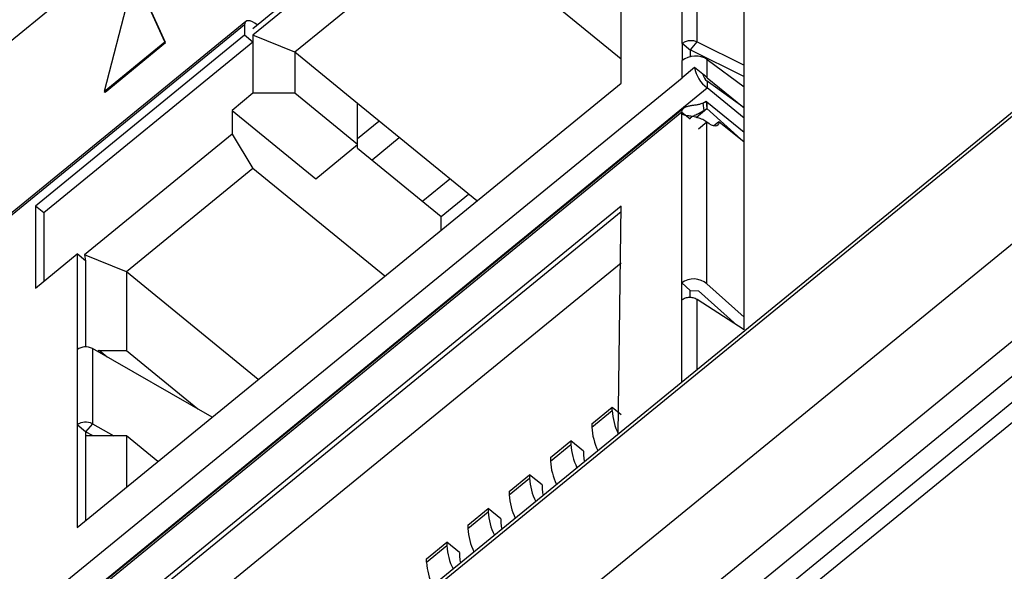
# Model space of a CAD drawing. Units: millimetres. Extents: x 17 to 584, y 10 to 410.
# Drawn here: x 460 to 466, y 238 to 241 of the extents above; entities that cross this region are included whole.
import ezdxf

# ---------------------------------------------------------------- set-up
doc = ezdxf.new("R2010")
doc.units = ezdxf.units.MM
doc.linetypes.add('SLD-Solid', pattern=[0])

msp = doc.modelspace()

# ---------------------------------------------------------------- linework, layer by layer
at = {"color": 7, "linetype": 'SLD-Solid', "lineweight": 25}
for p, q in [((515.8888, 280.7388), (414.579, 198.0152)), ((515.1164, 279.5599), (415.738, 198.4134)), ((415.8869, 198.3382), (515.2653, 279.4847)), ((416.0195, 198.2998), (515.2794, 279.3495)), ((515.3265, 279.2739), (416.0666, 198.2241)), ((503.3422, 276.2359), (443.6274, 227.4851)), ((502.9437, 270.8886), (414.579, 198.7353)), ((502.9561, 270.9215), (414.5914, 198.7681)), ((464.1214, 239.2197), (464.1214, 243.0636)), ((461.3554, 240.9167), (462.4868, 241.8405)), ((462.5104, 241.8212), (461.3554, 240.8782)), ((462.5339, 241.5518), (461.5911, 240.782)), ((463.4296, 240.7435), (462.7696, 241.2824)), ((463.7725, 240.8314), (463.7725, 241.3124)), ((463.8579, 240.8403), (463.8579, 241.3157)), ((460.6882, 241.2204), (460.5176, 240.5616)), ((460.8587, 240.8401), (460.6882, 241.2204)), ((460.8634, 240.8362), (460.6929, 241.2166)), ((463.4296, 240.6091), (463.4296, 241.1864)), ((461.3083, 240.9359), (458.7745, 238.867)), ((461.3157, 240.9556), (458.7819, 238.8867)), ((461.3083, 240.9359), (461.3083, 240.8782)), ((461.3083, 240.8782), (460.1298, 239.9159)), ((461.3554, 240.8397), (461.3083, 240.8782)), ((461.3554, 240.8782), (461.3554, 240.551)), ((461.5911, 240.782), (461.3554, 240.8782)), ((461.3554, 240.8782), (461.3554, 240.8397)), ((461.3554, 240.8397), (460.1769, 239.8774)), ((460.5176, 240.5616), (460.8587, 240.8401)), ((460.5223, 240.5578), (460.8634, 240.8362)), ((460.8587, 240.8401), (460.8634, 240.8362)), ((463.7725, 240.8314), (463.7725, 240.7351)), ((463.8197, 240.7929), (463.7725, 240.8314)), ((463.8197, 240.7957), (463.8579, 240.8403)), ((463.8579, 240.8403), (464.1214, 240.709)), ((461.9447, 240.4933), (461.5911, 240.782)), ((461.5911, 240.782), (461.5911, 240.551)), ((463.8197, 240.7957), (464.1214, 240.6454)), ((463.8197, 240.7929), (463.8197, 240.7944)), ((463.8197, 240.7576), (463.8197, 240.7929)), ((463.7725, 240.6389), (463.7725, 240.7351)), ((463.914, 240.6389), (463.914, 240.7407)), ((463.914, 240.7407), (464.1214, 240.5876)), ((463.8432, 240.6967), (463.7725, 240.6389)), ((463.8904, 240.6582), (463.8432, 240.6967)), ((448.8856, 228.4831), (463.7725, 240.6389)), ((460.3655, 238.1071), (463.4296, 240.6091)), ((463.914, 240.6389), (464.1214, 240.4696)), ((463.914, 240.6197), (463.914, 240.5812)), ((464.1214, 240.4696), (463.914, 240.6197)), ((448.8856, 228.3099), (463.914, 240.5812)), ((460.5176, 240.5616), (460.5223, 240.5578)), ((461.3554, 240.551), (461.2376, 240.4548)), ((461.5911, 240.551), (461.3554, 240.551)), ((461.9447, 240.2624), (461.5911, 240.551)), ((464.1214, 240.4118), (463.914, 240.5812)), ((462.6162, 239.9449), (461.9447, 240.4933)), ((461.9447, 240.2624), (461.9447, 240.4933)), ((463.8893, 240.4963), (463.9078, 240.5072)), ((463.8893, 240.4963), (463.8944, 240.4538)), ((463.9078, 240.5072), (463.9128, 240.5033)), ((463.9078, 240.5072), (463.9111, 240.4661)), ((463.9128, 240.5033), (463.9128, 240.4648)), ((463.9128, 240.5033), (464.1214, 240.3329)), ((463.7714, 240.4455), (448.8868, 228.2917)), ((463.7823, 240.4681), (448.8898, 228.3064)), ((461.2376, 240.4548), (461.2376, 240.3201)), ((461.2376, 240.4548), (461.709, 240.0699)), ((463.7714, 239.4834), (463.7714, 240.4455)), ((463.7714, 240.4455), (463.8185, 240.4071)), ((463.8944, 240.4538), (463.9111, 240.4661)), ((463.9111, 240.4661), (463.9128, 240.4648)), ((463.9128, 240.4648), (464.1214, 240.2752)), ((461.9447, 240.2969), (462.0649, 240.3951)), ((463.9128, 240.3879), (463.8656, 240.3494)), ((463.9128, 239.4777), (463.9128, 240.3879)), ((463.9801, 240.3905), (463.9519, 240.3674)), ((464.1214, 240.2752), (463.9801, 240.3905)), ((461.2376, 240.3201), (460.4067, 239.6417)), ((461.2376, 240.3201), (461.3554, 240.1277)), ((462.0264, 240.1763), (462.1796, 240.3014)), ((461.709, 240.0699), (461.9447, 240.2624)), ((461.9447, 240.2431), (461.9447, 240.2624)), ((461.9447, 240.2431), (462.4161, 239.8581)), ((461.3554, 240.1277), (460.6424, 239.5455)), ((462.0977, 239.5215), (461.3554, 240.1277)), ((462.4161, 239.8581), (462.5693, 239.9832)), ((460.1298, 239.9159), (460.1298, 239.454)), ((460.1769, 239.8774), (460.1298, 239.9159)), ((463.4296, 239.9163), (460.3655, 237.4143)), ((463.4296, 239.884), (460.3853, 237.3982)), ((463.4133, 238.6332), (463.4296, 239.9163)), ((460.1769, 239.8774), (460.1769, 239.4925)), ((462.4161, 239.7815), (462.4161, 239.8581)), ((460.1298, 239.454), (460.3655, 239.6465)), ((460.3655, 239.6465), (460.3655, 239.1077)), ((460.4126, 239.608), (460.3655, 239.6465)), ((460.4067, 239.6417), (460.4126, 239.608)), ((460.6424, 239.5455), (460.4067, 239.6417)), ((460.4126, 239.608), (460.4126, 239.1237)), ((463.4296, 239.5953), (460.6151, 237.2971)), ((461.3847, 238.9393), (460.6424, 239.5455)), ((460.6424, 239.5455), (460.6424, 239.1029)), ((463.7714, 239.3872), (463.7714, 239.4834)), ((463.7714, 239.4834), (463.8185, 239.4411)), ((463.8185, 239.4411), (463.8656, 239.4392)), ((463.8185, 239.4009), (463.8185, 239.4411)), ((464.0811, 239.2457), (463.8656, 239.4392)), ((463.9128, 239.4777), (464.1214, 239.2904)), ((464.1214, 239.2197), (463.8567, 239.3905)), ((460.3655, 239.1077), (460.3655, 238.6844)), ((460.4508, 239.1138), (460.4508, 238.6905)), ((461.1258, 238.7279), (460.4508, 239.1138)), ((460.4799, 239.0972), (460.4892, 239.1029)), ((460.4799, 239.0972), (460.4892, 239.1029)), ((460.4892, 239.1029), (460.4799, 239.0972)), ((460.5342, 239.0661), (460.4892, 239.1029)), ((460.4892, 239.1029), (460.6424, 239.1029)), ((460.6424, 239.1029), (461.0453, 238.774)), ((463.2638, 238.6901), (463.3787, 238.7839)), ((463.3787, 238.7647), (463.3787, 238.7839)), ((463.3787, 238.7839), (463.4296, 238.7423)), ((463.2638, 238.6708), (463.3787, 238.7647)), ((460.3655, 238.6844), (460.3655, 238.1071)), ((460.4126, 238.6459), (460.3655, 238.6844)), ((460.4508, 238.6905), (460.4126, 238.6459)), ((460.4508, 238.6905), (460.5709, 238.6218)), ((463.2638, 238.6901), (463.2638, 238.6708)), ((460.4126, 238.6459), (460.4126, 238.1456)), ((460.4547, 238.6218), (460.4126, 238.6459)), ((460.4892, 238.6218), (460.4126, 238.6218)), ((460.6424, 238.6218), (460.4892, 238.6218)), ((460.4892, 238.6218), (460.4892, 238.6218)), ((460.6424, 238.6218), (460.6424, 238.3332)), ((460.8191, 238.4775), (460.6424, 238.6218)), ((463.031, 238.5), (463.1459, 238.5938)), ((463.031, 238.4808), (463.1459, 238.5746)), ((463.1459, 238.5938), (463.1459, 238.5746)), ((463.2166, 238.5361), (463.1459, 238.5938)), ((463.031, 238.5), (463.031, 238.4808)), ((463.2166, 238.5361), (463.2166, 238.5169)), ((460.8191, 238.4775), (460.8208, 238.4789)), ((462.7983, 238.31), (462.9132, 238.4038)), ((462.7983, 238.2907), (462.9132, 238.3845)), ((462.9839, 238.346), (462.9132, 238.4038)), ((462.9132, 238.4038), (462.9132, 238.3845)), ((462.9839, 238.346), (462.9839, 238.3268)), ((462.7983, 238.31), (462.7983, 238.2907)), ((462.5655, 238.1199), (462.6804, 238.2137)), ((462.5655, 238.1007), (462.6804, 238.1945)), ((462.7511, 238.156), (462.6804, 238.2137)), ((462.6804, 238.2137), (462.6804, 238.1945)), ((462.5655, 238.1199), (462.5655, 238.1007)), ((462.7511, 238.156), (462.7511, 238.1368)), ((462.3327, 237.9299), (462.4477, 238.0237)), ((462.3327, 237.9106), (462.4477, 238.0044)), ((462.5184, 237.9659), (462.4477, 238.0237)), ((462.4477, 238.0237), (462.4477, 238.0044)), ((462.5184, 237.9659), (462.5184, 237.9467)), ((462.3327, 237.9106), (462.3327, 237.9299))]:
    msp.add_line(p, q, dxfattribs=at)
at = {"color": 8, "linetype": 'SLD-Solid', "lineweight": 25}
for p, q in [((463.914, 240.6389), (463.914, 240.6389)), ((463.8528, 240.4158), (463.9128, 240.4648)), ((462.4652, 240.0682), (462.312, 239.9431)), ((463.7714, 238.9255), (463.7714, 239.3872)), ((463.8567, 238.9952), (463.8567, 239.3905))]:
    msp.add_line(p, q, dxfattribs=at)
at = {"color": 7, "linetype": 'SLD-Solid', "lineweight": 25, "flags": 128}
for points in [[(461.379, 240.9359), (461.3652, 240.9461), (461.3519, 240.9536), (461.3397, 240.9583), (461.329, 240.9598), (461.3202, 240.9583), (461.3136, 240.9536), (461.3096, 240.9461), (461.3083, 240.9359)], [(463.9801, 240.3905), (463.9789, 240.3806), (463.9751, 240.3732), (463.9689, 240.3685), (463.9606, 240.3666), (463.9504, 240.3678), (463.9388, 240.3718), (463.9261, 240.3786), (463.9128, 240.3879)], [(463.2166, 238.5169), (463.2188, 238.4926), (463.222, 238.477)], [(462.9839, 238.3268), (462.986, 238.3025), (462.9893, 238.2869)], [(462.7511, 238.1368), (462.7533, 238.1125), (462.7565, 238.0969)], [(462.5184, 237.9467), (462.5205, 237.9224), (462.5238, 237.9068)]]:
    msp.add_lwpolyline(points, dxfattribs=at)
at = {"color": 7, "linetype": 'SLD-Solid', "lineweight": 25}
for centre, radius, start, end in [((464.0244, 240.7282), 0.1839, 189.8785, 233.0873), ((463.9508, 240.6687), 0.0613, 189.8778, 233.0879), ((463.8387, 240.5708), 0.1015, 42.1496, 59.3844), ((460.4128, 239.046), 0.0777, 60.683, 127.4892), ((463.7225, 238.785), 0.3444, 183.394, 206.1593), ((460.4128, 238.6227), 0.0777, 60.683, 127.4892), ((463.6076, 238.6912), 0.3444, 183.394, 206.1593), ((463.4897, 238.595), 0.3444, 183.394, 206.1593), ((463.3748, 238.5012), 0.3444, 183.394, 206.1593), ((463.257, 238.4049), 0.3444, 183.394, 206.1593), ((463.1421, 238.3111), 0.3444, 183.394, 206.1593), ((463.0242, 238.2149), 0.3444, 183.394, 206.1593), ((462.9093, 238.1211), 0.3444, 183.394, 206.1593), ((462.7915, 238.0248), 0.3444, 183.394, 206.1593), ((462.6766, 237.931), 0.3444, 183.394, 206.1593)]:
    msp.add_arc(centre, radius, start, end, dxfattribs=at)
for centre, major_axis, ratio, start_param, end_param in [((463.8432, 240.683), (0.0997, 0.0098), 0.774385, 0.709334, 2.28013), ((463.8421, 239.4199), (0.0992, -0.0149), 0.85196, 0.91305, 2.483846)]:
    msp.add_ellipse(centre, major_axis=major_axis, ratio=ratio, start_param=start_param, end_param=end_param, dxfattribs=at)
for points, knots in [([(463.7725, 240.8314), (463.7786, 240.8356), (463.7907, 240.8441), (463.8138, 240.8495), (463.8375, 240.8489), (463.8511, 240.8431), (463.8579, 240.8403)], [0, 0, 0, 0, 0.249999, 0.500001, 0.750002, 1, 1, 1, 1]), ([(463.8197, 240.7944), (463.8198, 240.7952), (463.8199, 240.7969), (463.8211, 240.7991), (463.823, 240.8011), (463.8247, 240.802), (463.8197, 240.7957)], [0, 0, 0, 0, 0.235885, 0.47833, 0.732006, 1, 1, 1, 1]), ([(463.7714, 240.4455), (463.772, 240.4502), (463.7732, 240.4594), (463.7828, 240.4695), (463.7969, 240.4767), (463.8146, 240.4813), (463.8341, 240.4841), (463.8536, 240.4866), (463.8724, 240.4901), (463.8837, 240.4942), (463.8893, 240.4963)], [0, 0, 0, 0, 0.145032, 0.283957, 0.41876, 0.551605, 0.676943, 0.790892, 0.897085, 1, 1, 1, 1]), ([(463.9128, 240.3879), (463.905, 240.3932), (463.8896, 240.4038), (463.8614, 240.4145), (463.8341, 240.4206), (463.8105, 240.4236), (463.7922, 240.4255), (463.78, 240.4288), (463.7726, 240.4346), (463.7718, 240.442), (463.7714, 240.4455)], [0, 0, 0, 0, 0.146948, 0.292073, 0.430789, 0.562708, 0.684057, 0.79669, 0.900514, 1, 1, 1, 1]), ([(463.8185, 240.4071), (463.8186, 240.4079), (463.8187, 240.4096), (463.8206, 240.413), (463.8251, 240.4173), (463.8333, 240.4224), (463.848, 240.4296), (463.87, 240.439), (463.8859, 240.4486), (463.8944, 240.4538)], [0, 0, 0, 0, 0.043743, 0.087424, 0.178596, 0.2817, 0.402195, 0.678322, 1, 1, 1, 1]), ([(463.8567, 239.3905), (463.8499, 239.3938), (463.8363, 239.4005), (463.8126, 239.4025), (463.7895, 239.3986), (463.7774, 239.391), (463.7714, 239.3872)], [0, 0, 0, 0, 0.249998, 0.499998, 0.749998, 1, 1, 1, 1])]:
    msp.add_open_spline(points, degree=3, knots=knots, dxfattribs=at)

doc.saveas('drawing.dxf')
